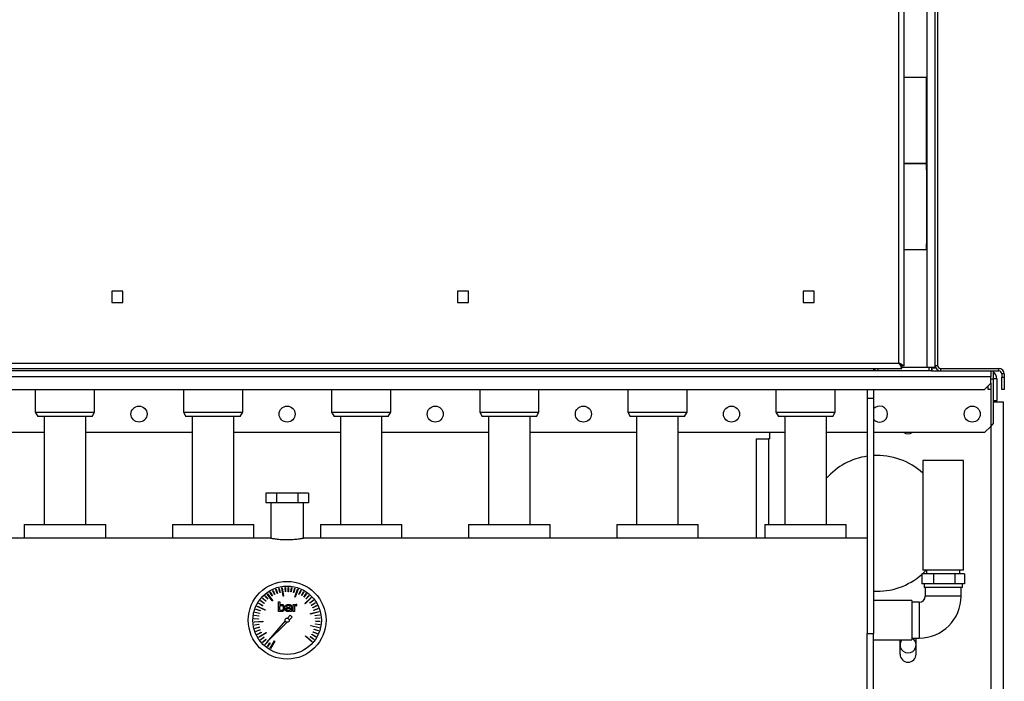
# Model space of a CAD drawing. Units: millimetres. Extents: x -3275 to 6131, y -3843 to 6124.
# Drawn here: x -2870 to -2073, y -923 to -387 of the extents above; entities that cross this region are included whole.
import ezdxf

# ---------------------------------------------------------------- set-up
doc = ezdxf.new("R2010")
doc.units = ezdxf.units.MM

msp = doc.modelspace()

# ---------------------------------------------------------------- linework, layer by layer
at = {"color": 7, "linetype": 'Continuous', "lineweight": 25}
for p, q in [((-2158.22, -665.28), (-2158.22, 161.92)), ((-2153.82, -667.61), (-2153.82, 164.25)), ((-2135.22, -668.68), (-2135.22, 165.32)), ((-2128.82, -668.68), (-2128.82, 165.32)), ((-2126.82, -256.08), (-2126.82, -667.28)), ((-2153.82, -433.68), (-2144.82, -433.68)), ((-2144.82, -433.68), (-2135.82, -433.68)), ((-2135.82, -503.68), (-2135.82, -433.68)), ((-2135.82, -503.68), (-2153.82, -503.68)), ((-2153.82, -503.68), (-2144.82, -503.68)), ((-2144.82, -503.68), (-2135.82, -503.68)), ((-2135.82, -508.68), (-2135.82, -503.68)), ((-2135.82, -508.68), (-2135.82, -568.68)), ((-2135.82, -573.68), (-2153.82, -573.68)), ((-2135.82, -573.68), (-2135.82, -568.68)), ((-2786.82, -607.18), (-2795.82, -607.18)), ((-2795.82, -607.18), (-2795.82, -616.18)), ((-2786.82, -616.18), (-2786.82, -607.18)), ((-2506.82, -607.18), (-2515.82, -607.18)), ((-2515.82, -607.18), (-2515.82, -616.18)), ((-2506.82, -616.18), (-2506.82, -607.18)), ((-2226.82, -607.18), (-2235.82, -607.18)), ((-2235.82, -607.18), (-2235.82, -616.18)), ((-2226.82, -616.18), (-2226.82, -607.18)), ((-2795.82, -616.18), (-2786.82, -616.18)), ((-2515.82, -616.18), (-2506.82, -616.18)), ((-2235.82, -616.18), (-2226.82, -616.18)), ((-3176.75, -669.68), (-2155.89, -669.68)), ((-3174.42, -665.28), (-2158.22, -665.28)), ((-2178.82, -669.68), (-2178.82, -671.68)), ((-2177.32, -671.68), (-2177.32, -669.68)), ((-2175.32, -669.68), (-2175.32, -671.68)), ((-2155.89, -669.68), (-2155.89, -667.68)), ((-2155.89, -668.68), (-2135.22, -668.68)), ((-2153.82, -667.61), (-2155.82, -667.61)), ((-2135.22, -668.68), (-2128.82, -668.68)), ((-2133.82, -671.68), (-2133.82, -668.68)), ((-2131.82, -668.68), (-2131.82, -671.68)), ((-2131.82, -669.68), (-2131.17, -669.68)), ((-2131.17, -671.68), (-2131.17, -669.68)), ((-2130.82, -668.68), (-2130.82, -669.32)), ((-2130.82, -669.32), (-2128.82, -669.32)), ((-2128.82, -667.28), (-2126.82, -667.28)), ((-2128.82, -668.68), (-2128.82, -669.32)), ((-2124.42, -669.68), (-2124.42, -671.68)), ((-2124.42, -669.68), (-2077.22, -669.68)), ((-2077.22, -671.68), (-2077.22, -669.68)), ((-3223.82, -676.08), (-2083.82, -676.08)), ((-2178.82, -671.68), (-3128.82, -671.68)), ((-2177.32, -671.68), (-2178.82, -671.68)), ((-2175.32, -671.68), (-2177.32, -671.68)), ((-2133.82, -671.68), (-2175.32, -671.68)), ((-2131.82, -671.68), (-2133.82, -671.68)), ((-2131.82, -671.68), (-2124.42, -671.68)), ((-2124.42, -671.68), (-2077.22, -671.68)), ((-2083.82, -671.68), (-2083.82, -676.08)), ((-2083.82, -681.68), (-2083.82, -676.08)), ((-2081.82, -671.68), (-2081.82, -678.08)), ((-2072.82, -674.08), (-2074.82, -674.08)), ((-2074.82, -674.08), (-2074.82, -676.68)), ((-2074.82, -676.68), (-2072.82, -676.68)), ((-2074.82, -686.68), (-2074.82, -676.68)), ((-2072.82, -674.08), (-2072.82, -676.68)), ((-2072.82, -676.68), (-2072.82, -686.68)), ((-2088.82, -686.68), (-2083.82, -681.68)), ((-2085.82, -686.68), (-2085.82, -683.68)), ((-2083.82, -678.08), (-2081.82, -678.08)), ((-2083.82, -681.68), (-2083.82, -686.68)), ((-2078.82, -678.08), (-2081.82, -678.08)), ((-2081.82, -678.08), (-2081.82, -714.68)), ((-2078.82, -678.08), (-2078.82, -695.68)), ((-3218.82, -686.68), (-2088.82, -686.68)), ((-2857.82, -686.68), (-2857.82, -705.18)), ((-2809.82, -705.18), (-2809.82, -686.68)), ((-2737.82, -686.68), (-2737.82, -705.18)), ((-2689.82, -705.18), (-2689.82, -686.68)), ((-2617.82, -686.68), (-2617.82, -705.18)), ((-2569.82, -705.18), (-2569.82, -686.68)), ((-2497.82, -686.68), (-2497.82, -705.18)), ((-2449.82, -705.18), (-2449.82, -686.68)), ((-2377.82, -686.68), (-2377.82, -705.18)), ((-2329.82, -705.18), (-2329.82, -686.68)), ((-2257.82, -686.68), (-2257.82, -705.18)), ((-2209.82, -705.18), (-2209.82, -686.68)), ((-2183.82, -686.68), (-2183.82, -693.68)), ((-2183.82, -693.68), (-2178.82, -693.68)), ((-2183.82, -693.68), (-2183.82, -884.54)), ((-2178.82, -686.68), (-2178.82, -693.68)), ((-2178.82, -693.68), (-2178.82, -884.54)), ((-2083.82, -686.68), (-2085.82, -686.68)), ((-2083.82, -686.68), (-2083.82, -716.68)), ((-2072.82, -686.68), (-2074.82, -686.68)), ((-2081.82, -695.68), (-2078.82, -695.68)), ((-2081.82, -696.68), (-2073.82, -696.68)), ((-2078.82, -696.68), (-2078.82, -695.68)), ((-2073.82, -696.68), (-2073.82, -1881.68)), ((-2857.82, -705.18), (-2855.8, -708.68)), ((-2857.82, -705.18), (-2833.82, -705.18)), ((-2833.82, -708.68), (-2855.8, -708.68)), ((-2850.67, -708.68), (-2850.67, -796.18)), ((-2833.82, -705.18), (-2809.82, -705.18)), ((-2811.84, -708.68), (-2833.82, -708.68)), ((-2816.97, -796.18), (-2816.97, -708.68)), ((-2811.84, -708.68), (-2809.82, -705.18)), ((-2737.82, -705.18), (-2735.8, -708.68)), ((-2737.82, -705.18), (-2713.82, -705.18)), ((-2713.82, -708.68), (-2735.8, -708.68)), ((-2730.67, -708.68), (-2730.67, -796.18)), ((-2713.82, -705.18), (-2689.82, -705.18)), ((-2691.84, -708.68), (-2713.82, -708.68)), ((-2696.97, -796.18), (-2696.97, -708.68)), ((-2691.84, -708.68), (-2689.82, -705.18)), ((-2617.82, -705.18), (-2615.8, -708.68)), ((-2617.82, -705.18), (-2593.82, -705.18)), ((-2593.82, -708.68), (-2615.8, -708.68)), ((-2610.67, -708.68), (-2610.67, -796.18)), ((-2593.82, -705.18), (-2569.82, -705.18)), ((-2571.84, -708.68), (-2593.82, -708.68)), ((-2576.97, -796.18), (-2576.97, -708.68)), ((-2571.84, -708.68), (-2569.82, -705.18)), ((-2497.82, -705.18), (-2495.8, -708.68)), ((-2497.82, -705.18), (-2473.82, -705.18)), ((-2473.82, -708.68), (-2495.8, -708.68)), ((-2490.67, -708.68), (-2490.67, -796.18)), ((-2473.82, -705.18), (-2449.82, -705.18)), ((-2451.84, -708.68), (-2473.82, -708.68)), ((-2456.97, -796.18), (-2456.97, -708.68)), ((-2451.84, -708.68), (-2449.82, -705.18)), ((-2377.82, -705.18), (-2375.8, -708.68)), ((-2377.82, -705.18), (-2353.82, -705.18)), ((-2353.82, -708.68), (-2375.8, -708.68)), ((-2370.67, -708.68), (-2370.67, -796.18)), ((-2353.82, -705.18), (-2329.82, -705.18)), ((-2331.84, -708.68), (-2353.82, -708.68)), ((-2336.97, -796.18), (-2336.97, -708.68)), ((-2331.84, -708.68), (-2329.82, -705.18)), ((-2257.82, -705.18), (-2255.8, -708.68)), ((-2257.82, -705.18), (-2233.82, -705.18)), ((-2233.82, -708.68), (-2255.8, -708.68)), ((-2250.67, -708.68), (-2250.67, -796.18)), ((-2233.82, -705.18), (-2209.82, -705.18)), ((-2211.84, -708.68), (-2233.82, -708.68)), ((-2216.97, -796.18), (-2216.97, -708.68)), ((-2211.84, -708.68), (-2209.82, -705.18)), ((-2088.82, -721.68), (-2083.82, -716.68)), ((-2083.82, -716.68), (-2081.82, -714.68)), ((-2083.82, -716.68), (-2083.82, -1881.68)), ((-2850.67, -721.68), (-2936.97, -721.68)), ((-2730.67, -721.68), (-2816.97, -721.68)), ((-2610.67, -721.68), (-2696.97, -721.68)), ((-2490.67, -721.68), (-2576.97, -721.68)), ((-2370.67, -721.68), (-2456.97, -721.68)), ((-2250.67, -721.68), (-2336.97, -721.68)), ((-2262.82, -726.68), (-2262.82, -721.68)), ((-2183.82, -721.68), (-2216.97, -721.68)), ((-2088.82, -721.68), (-2178.82, -721.68)), ((-2273.82, -726.68), (-2273.82, -807.18)), ((-2273.82, -726.68), (-2263.82, -726.68)), ((-2262.82, -726.68), (-2263.82, -726.68)), ((-2263.82, -726.68), (-2263.82, -796.18)), ((-2138.77, -744.18), (-2138.77, -833.18)), ((-2105.87, -744.18), (-2138.77, -744.18)), ((-2105.87, -833.18), (-2105.87, -744.18)), ((-2671.14, -770.68), (-2671.14, -778.68)), ((-2662.48, -770.68), (-2671.14, -770.68)), ((-2662.48, -770.68), (-2662.48, -778.68)), ((-2645.16, -770.68), (-2662.48, -770.68)), ((-2645.16, -770.68), (-2645.16, -778.68)), ((-2636.5, -770.68), (-2645.16, -770.68)), ((-2636.5, -770.68), (-2636.5, -778.68)), ((-2662.48, -778.68), (-2671.14, -778.68)), ((-2667.02, -778.68), (-2667.02, -807.34)), ((-2645.16, -778.68), (-2662.48, -778.68)), ((-2636.5, -778.68), (-2645.16, -778.68)), ((-2640.62, -807.34), (-2640.62, -778.68)), ((-2866.82, -796.18), (-2866.82, -807.18)), ((-2866.82, -796.18), (-2866.82, -807.18)), ((-2866.82, -796.18), (-2800.82, -796.18)), ((-2800.82, -807.18), (-2800.82, -796.18)), ((-2800.82, -807.18), (-2800.82, -796.18)), ((-2746.82, -796.18), (-2746.82, -807.18)), ((-2746.82, -796.18), (-2746.82, -807.18)), ((-2746.82, -796.18), (-2680.82, -796.18)), ((-2680.82, -807.18), (-2680.82, -796.18)), ((-2680.82, -807.18), (-2680.82, -796.18)), ((-2626.82, -796.18), (-2626.82, -807.18)), ((-2626.82, -796.18), (-2626.82, -807.18)), ((-2626.82, -796.18), (-2560.82, -796.18)), ((-2560.82, -807.18), (-2560.82, -796.18)), ((-2560.82, -807.18), (-2560.82, -796.18)), ((-2506.82, -796.18), (-2506.82, -807.18)), ((-2506.82, -796.18), (-2506.82, -807.18)), ((-2506.82, -796.18), (-2440.82, -796.18)), ((-2440.82, -807.18), (-2440.82, -796.18)), ((-2440.82, -807.18), (-2440.82, -796.18)), ((-2386.82, -796.18), (-2386.82, -807.18)), ((-2386.82, -796.18), (-2386.82, -807.18)), ((-2386.82, -796.18), (-2320.82, -796.18)), ((-2320.82, -807.18), (-2320.82, -796.18)), ((-2320.82, -807.18), (-2320.82, -796.18)), ((-2266.82, -796.18), (-2266.82, -807.18)), ((-2266.82, -796.18), (-2266.82, -807.18)), ((-2266.82, -796.18), (-2200.82, -796.18)), ((-2200.82, -807.18), (-2200.82, -796.18)), ((-2200.82, -807.18), (-2200.82, -796.18)), ((-2667.77, -807.18), (-3123.82, -807.18)), ((-2183.82, -807.18), (-2639.84, -807.18)), ((-2139.61, -836.18), (-2139.61, -844.18)), ((-2130.14, -836.18), (-2139.61, -836.18)), ((-2105.87, -833.18), (-2138.77, -833.18)), ((-2135.77, -833.18), (-2135.77, -836.18)), ((-2130.14, -836.18), (-2130.14, -844.18)), ((-2112.84, -836.18), (-2130.14, -836.18)), ((-2112.84, -836.18), (-2112.84, -844.18)), ((-2105.02, -836.18), (-2112.84, -836.18)), ((-2108.87, -836.18), (-2108.87, -833.18)), ((-2105.02, -836.18), (-2105.02, -844.18)), ((-2137.12, -844.18), (-2139.61, -844.18)), ((-2137.87, -844.18), (-2137.87, -847.18)), ((-2132.63, -844.18), (-2137.12, -844.18)), ((-2130.14, -844.18), (-2132.63, -844.18)), ((-2125.58, -844.18), (-2130.14, -844.18)), ((-2122.32, -844.18), (-2125.58, -844.18)), ((-2117.4, -844.18), (-2122.32, -844.18)), ((-2112.84, -844.18), (-2117.4, -844.18)), ((-2110.78, -844.18), (-2112.84, -844.18)), ((-2107.08, -844.18), (-2110.78, -844.18)), ((-2105.02, -844.18), (-2107.08, -844.18)), ((-2106.77, -847.18), (-2106.77, -844.18)), ((-2669.98, -852.53), (-2669.68, -852.31)), ((-2665.84, -858.1), (-2669.98, -852.53)), ((-2669.68, -852.31), (-2665.54, -857.88)), ((-2667.73, -850.99), (-2667.52, -850.86)), ((-2665.93, -853.99), (-2667.73, -850.99)), ((-2667.52, -850.86), (-2665.72, -853.86)), ((-2665.45, -849.74), (-2665.23, -849.63)), ((-2663.95, -852.9), (-2665.45, -849.74)), ((-2665.23, -849.63), (-2663.73, -852.79)), ((-2663.73, -852.79), (-2663.95, -852.9)), ((-2663.06, -848.72), (-2662.83, -848.63)), ((-2661.88, -852.01), (-2663.06, -848.72)), ((-2662.83, -848.63), (-2661.64, -851.93)), ((-2661.64, -851.93), (-2661.88, -852.01)), ((-2660.58, -847.94), (-2660.34, -847.87)), ((-2659.73, -851.33), (-2660.58, -847.94)), ((-2660.34, -847.87), (-2659.48, -851.27)), ((-2659.48, -851.27), (-2659.73, -851.33)), ((-2658.16, -847.42), (-2657.79, -847.36)), ((-2657.12, -854.28), (-2658.16, -847.42)), ((-2657.79, -847.36), (-2656.76, -854.22)), ((-2655.45, -847.11), (-2655.2, -847.1)), ((-2655.27, -850.61), (-2655.45, -847.11)), ((-2655.02, -850.59), (-2655.27, -850.61)), ((-2655.2, -847.1), (-2655.02, -850.59)), ((-2653.01, -850.57), (-2652.85, -847.08)), ((-2652.76, -850.59), (-2653.01, -850.57)), ((-2652.85, -847.08), (-2652.6, -847.09)), ((-2652.6, -847.09), (-2652.76, -850.59)), ((-2650.76, -850.76), (-2650.26, -847.3)), ((-2650.52, -850.8), (-2650.76, -850.76)), ((-2650.02, -847.34), (-2650.52, -850.8)), ((-2650.26, -847.3), (-2650.02, -847.34)), ((-2648.54, -851.17), (-2647.71, -847.77)), ((-2648.3, -851.23), (-2648.54, -851.17)), ((-2647.46, -847.83), (-2648.3, -851.23)), ((-2647.71, -847.77), (-2647.46, -847.83)), ((-2647.63, -855), (-2645.32, -848.45)), ((-2644.97, -848.58), (-2647.28, -855.12)), ((-2645.32, -848.45), (-2644.97, -848.58)), ((-2644.27, -852.62), (-2642.79, -849.45)), ((-2644.04, -852.73), (-2644.27, -852.62)), ((-2642.56, -849.56), (-2644.04, -852.73)), ((-2642.79, -849.45), (-2642.56, -849.56)), ((-2642.26, -853.66), (-2640.48, -850.64)), ((-2640.26, -850.77), (-2642.05, -853.78)), ((-2640.48, -850.64), (-2640.26, -850.77)), ((-2640.36, -854.88), (-2638.3, -852.06)), ((-2638.09, -852.2), (-2640.16, -855.03)), ((-2638.3, -852.06), (-2638.09, -852.2)), ((-2122.32, -847.18), (-2137.87, -847.18)), ((-2136.87, -847.18), (-2136.87, -854.18)), ((-2106.77, -847.18), (-2122.32, -847.18)), ((-2107.77, -854.18), (-2107.77, -847.18)), ((-2676.76, -860.18), (-2676.63, -859.96)), ((-2673.76, -861.98), (-2676.76, -860.18)), ((-2676.63, -859.96), (-2673.63, -861.77)), ((-2675.33, -858), (-2675.18, -857.8)), ((-2672.52, -860.09), (-2675.33, -858)), ((-2675.18, -857.8), (-2672.37, -859.89)), ((-2673.7, -855.98), (-2673.53, -855.79)), ((-2671.11, -858.33), (-2673.7, -855.98)), ((-2673.53, -855.79), (-2670.94, -858.15)), ((-2672.37, -859.89), (-2672.52, -860.09)), ((-2671.88, -854.12), (-2671.69, -853.96)), ((-2669.53, -856.72), (-2671.88, -854.12)), ((-2671.69, -853.96), (-2669.34, -856.55)), ((-2670.94, -858.15), (-2671.11, -858.33)), ((-2669.34, -856.55), (-2669.53, -856.72)), ((-2665.72, -853.86), (-2665.93, -853.99)), ((-2665.54, -857.88), (-2665.84, -858.1)), ((-2660.76, -866.54), (-2660.76, -858.91)), ((-2660.76, -858.91), (-2659.78, -858.91)), ((-2659.78, -858.91), (-2659.78, -861.68)), ((-2656.76, -854.22), (-2657.12, -854.28)), ((-2648.89, -866.54), (-2648.89, -861.01)), ((-2648.89, -861.01), (-2647.91, -861.01)), ((-2647.91, -861.01), (-2647.91, -861.79)), ((-2647.28, -855.12), (-2647.63, -855)), ((-2646.02, -860.93), (-2646.47, -860.89)), ((-2646.02, -861.91), (-2646.02, -860.93)), ((-2642.05, -853.78), (-2642.26, -853.66)), ((-2640.16, -855.03), (-2640.36, -854.88)), ((-2639.58, -860.09), (-2634.48, -855.39)), ((-2639.33, -860.36), (-2639.58, -860.09)), ((-2634.22, -855.67), (-2639.33, -860.36)), ((-2638.59, -856.28), (-2636.26, -853.67)), ((-2638.41, -856.45), (-2638.59, -856.28)), ((-2636.07, -853.84), (-2638.41, -856.45)), ((-2636.26, -853.67), (-2636.07, -853.84)), ((-2635.5, -859.57), (-2632.71, -857.46)), ((-2635.35, -859.77), (-2635.5, -859.57)), ((-2632.56, -857.66), (-2635.35, -859.77)), ((-2634.48, -855.39), (-2634.22, -855.67)), ((-2634.22, -861.42), (-2631.23, -859.6)), ((-2634.09, -861.64), (-2634.22, -861.42)), ((-2631.1, -859.82), (-2634.09, -861.64)), ((-2632.71, -857.46), (-2632.56, -857.66)), ((-2631.23, -859.6), (-2631.1, -859.82)), ((-2147.82, -857.78), (-2178.82, -857.78)), ((-2147.82, -857.78), (-2147.82, -867.82)), ((-2141.82, -859.13), (-2147.82, -859.13)), ((-2141.82, -859.13), (-2141.82, -888.23)), ((-2122.32, -854.18), (-2136.87, -854.18)), ((-2107.77, -854.18), (-2122.32, -854.18)), ((-2679.68, -867.38), (-2679.62, -867.14)), ((-2676.29, -868.24), (-2679.68, -867.38)), ((-2679.62, -867.14), (-2676.22, -868)), ((-2678.94, -864.89), (-2678.86, -864.66)), ((-2675.65, -866.08), (-2678.94, -864.89)), ((-2678.86, -864.66), (-2675.56, -865.84)), ((-2678.01, -862.59), (-2677.85, -862.26)), ((-2671.75, -865.57), (-2678.01, -862.59)), ((-2677.85, -862.26), (-2671.59, -865.23)), ((-2676.22, -868), (-2676.29, -868.24)), ((-2675.56, -865.84), (-2675.65, -866.08)), ((-2673.63, -861.77), (-2673.76, -861.98)), ((-2671.59, -865.23), (-2671.75, -865.57)), ((-2659.78, -866.54), (-2660.76, -866.54)), ((-2659.78, -865.23), (-2659.78, -862.6)), ((-2659.78, -866.12), (-2659.78, -866.54)), ((-2654, -862.59), (-2654.98, -862.59)), ((-2652, -863.87), (-2651.33, -863.87)), ((-2651.8, -863.14), (-2651.33, -863.14)), ((-2651.33, -863.14), (-2651.39, -862.28)), ((-2651.33, -863.87), (-2651.33, -865.09)), ((-2651.33, -866.54), (-2651.33, -865.98)), ((-2650.35, -866.54), (-2651.33, -866.54)), ((-2650.35, -862.97), (-2650.35, -866.54)), ((-2647.91, -866.54), (-2648.89, -866.54)), ((-2647.91, -862.64), (-2647.91, -866.54)), ((-2646.62, -861.85), (-2646.02, -861.91)), ((-2634.87, -868.36), (-2628.16, -866.61)), ((-2634.78, -868.72), (-2634.87, -868.36)), ((-2628.06, -866.97), (-2634.78, -868.72)), ((-2633.11, -863.4), (-2629.96, -861.87)), ((-2633, -863.62), (-2633.11, -863.4)), ((-2629.85, -862.1), (-2633, -863.62)), ((-2632.21, -865.47), (-2628.92, -864.26)), ((-2632.12, -865.7), (-2632.21, -865.47)), ((-2628.84, -864.49), (-2632.12, -865.7)), ((-2631.03, -869.82), (-2627.57, -869.27)), ((-2629.96, -861.87), (-2629.85, -862.1)), ((-2628.92, -864.26), (-2628.84, -864.49)), ((-2628.16, -866.61), (-2628.06, -866.97)), ((-2627.57, -869.27), (-2627.53, -869.52)), ((-2147.82, -867.82), (-2147.82, -889.58)), ((-2680.41, -872.53), (-2680.4, -872.28)), ((-2676.91, -872.71), (-2680.41, -872.53)), ((-2680.4, -872.28), (-2676.9, -872.46)), ((-2680.4, -874.88), (-2673.47, -874.56)), ((-2680.39, -875.25), (-2680.4, -874.88)), ((-2673.45, -874.94), (-2680.39, -875.25)), ((-2680.17, -869.94), (-2680.13, -869.69)), ((-2676.71, -870.46), (-2680.17, -869.94)), ((-2680.16, -877.47), (-2676.7, -876.97)), ((-2680.13, -869.69), (-2676.67, -870.22)), ((-2676.66, -877.22), (-2680.12, -877.71)), ((-2676.9, -872.46), (-2676.91, -872.71)), ((-2676.67, -870.22), (-2676.71, -870.46)), ((-2676.7, -876.97), (-2676.66, -877.22)), ((-2673.47, -874.56), (-2673.45, -874.94)), ((-2655.44, -874.16), (-2670.62, -891.84)), ((-2670.62, -891.84), (-2653.92, -875.37)), ((-2651.45, -869.52), (-2653.58, -871.99)), ((-2652.12, -873.59), (-2649.67, -871.18)), ((-2649.67, -871.18), (-2651.45, -869.52)), ((-2630.99, -870.07), (-2631.03, -869.82)), ((-2627.53, -869.52), (-2630.99, -870.07)), ((-2630.92, -876.82), (-2630.88, -876.57)), ((-2627.45, -877.29), (-2630.92, -876.82)), ((-2630.88, -876.57), (-2627.42, -877.05)), ((-2630.76, -872.06), (-2627.26, -871.85)), ((-2630.74, -872.31), (-2630.76, -872.06)), ((-2627.25, -872.1), (-2630.74, -872.31)), ((-2630.72, -874.57), (-2630.71, -874.32)), ((-2627.22, -874.7), (-2630.72, -874.57)), ((-2630.71, -874.32), (-2627.21, -874.45)), ((-2627.42, -877.05), (-2627.45, -877.29)), ((-2627.26, -871.85), (-2627.25, -872.1)), ((-2627.21, -874.45), (-2627.22, -874.7)), ((-2680.12, -877.71), (-2680.16, -877.47)), ((-2679.66, -880.02), (-2676.27, -879.19)), ((-2679.61, -880.26), (-2679.66, -880.02)), ((-2676.21, -879.43), (-2679.61, -880.26)), ((-2678.92, -882.51), (-2675.62, -881.35)), ((-2678.84, -882.75), (-2678.92, -882.51)), ((-2675.54, -881.59), (-2678.84, -882.75)), ((-2677.94, -884.92), (-2674.77, -883.44)), ((-2677.84, -885.15), (-2677.94, -884.92)), ((-2674.66, -883.67), (-2677.84, -885.15)), ((-2676.73, -887.22), (-2670.75, -883.69)), ((-2670.56, -884.01), (-2676.54, -887.54)), ((-2676.27, -879.19), (-2676.21, -879.43)), ((-2675.62, -881.35), (-2675.54, -881.59)), ((-2674.77, -883.44), (-2674.66, -883.67)), ((-2670.75, -883.69), (-2670.56, -884.01)), ((-2634.68, -878.24), (-2634.59, -877.88)), ((-2627.93, -879.85), (-2634.68, -878.24)), ((-2634.59, -877.88), (-2627.85, -879.49)), ((-2633.84, -885.31), (-2633.72, -885.09)), ((-2630.82, -887.07), (-2633.84, -885.31)), ((-2633.72, -885.09), (-2630.69, -886.85)), ((-2632.8, -883.3), (-2632.7, -883.08)), ((-2629.62, -884.76), (-2632.8, -883.3)), ((-2632.7, -883.08), (-2629.52, -884.53)), ((-2631.96, -881.21), (-2631.88, -880.97)), ((-2628.65, -882.35), (-2631.96, -881.21)), ((-2631.88, -880.97), (-2628.57, -882.11)), ((-2629.52, -884.53), (-2629.62, -884.76)), ((-2628.57, -882.11), (-2628.65, -882.35)), ((-2627.85, -879.49), (-2627.93, -879.85)), ((-2183.82, -884.54), (-2178.82, -884.54)), ((-2183.82, -945.18), (-2183.82, -884.54)), ((-2178.82, -945.18), (-2178.82, -884.54)), ((-2676.54, -887.54), (-2676.73, -887.22)), ((-2675.3, -889.39), (-2672.47, -887.32)), ((-2675.15, -889.59), (-2675.3, -889.39)), ((-2672.33, -887.53), (-2675.15, -889.59)), ((-2673.66, -891.41), (-2671.05, -889.08)), ((-2673.5, -891.6), (-2673.66, -891.41)), ((-2670.89, -889.27), (-2673.5, -891.6)), ((-2672.47, -887.32), (-2672.33, -887.53)), ((-2671.84, -893.26), (-2669.54, -890.77)), ((-2671.65, -893.43), (-2671.84, -893.26)), ((-2669.28, -890.86), (-2671.65, -893.43)), ((-2671.05, -889.08), (-2670.89, -889.27)), ((-2669.84, -894.93), (-2667.73, -892.13)), ((-2667.53, -892.28), (-2669.64, -895.08)), ((-2669.46, -890.69), (-2669.28, -890.86)), ((-2667.73, -892.13), (-2667.53, -892.28)), ((-2667.69, -896.39), (-2664.07, -890.47)), ((-2663.75, -890.66), (-2667.37, -896.58)), ((-2664.07, -890.47), (-2663.75, -890.66)), ((-2639.06, -886.69), (-2638.82, -886.41)), ((-2633.86, -891.28), (-2639.06, -886.69)), ((-2638.82, -886.41), (-2633.61, -891)), ((-2635.07, -887.2), (-2634.93, -887)), ((-2632.23, -889.25), (-2635.07, -887.2)), ((-2634.93, -887), (-2632.09, -889.05)), ((-2633.61, -891), (-2633.86, -891.28)), ((-2632.09, -889.05), (-2632.23, -889.25)), ((-2630.69, -886.85), (-2630.82, -887.07)), ((-2178.82, -889.58), (-2147.82, -889.58)), ((-2157.32, -901.18), (-2157.32, -889.58)), ((-2147.82, -888.23), (-2141.82, -888.23)), ((-2144.32, -901.18), (-2144.32, -888.23)), ((-2669.64, -895.08), (-2669.84, -894.93)), ((-2667.37, -896.58), (-2667.69, -896.39))]:
    msp.add_line(p, q, dxfattribs=at)
at = {"color": 7, "linetype": 'Continuous', "lineweight": 25, "flags": 128}
for points in [[(-2158.22, -665.28), (-2158.22, -665.28)], [(-2139.16, -836.18), (-2137.72, -834.84), (-2136.06, -833.18)]]:
    msp.add_lwpolyline(points, dxfattribs=at)
at = {"color": 7, "linetype": 'Continuous', "lineweight": 25}
for centre, radius in [((-2773.82, -706.68), 6.5), ((-2653.82, -706.68), 6.5), ((-2533.82, -706.68), 6.5), ((-2413.82, -706.68), 6.5), ((-2293.82, -706.68), 6.5), ((-2098.82, -706.68), 6.5), ((-2653.82, -873.68), 31.5), ((-2653.82, -873.68), 27.71), ((-2653.82, -873.68), 1.7)]:
    msp.add_circle(centre, radius, dxfattribs=at)
for centre, radius, start, end in [((-2124.42, -667.28), 4.4, 180, 270), ((-2124.42, -667.28), 2.4, 180, 270), ((-2077.22, -674.08), 4.4, 0, 90), ((-2085.22, -678.08), 6.4, 0, 57.91005), ((-2077.22, -674.08), 2.4, 0, 90), ((-2173.82, -706.68), 6.5, 219.71514, 140.28486), ((-2150.82, -716.18), 6.5, 237.79577, 302.20423), ((-2175.82, -795.18), 55, 98.3636, 138.43313), ((-2175.82, -795.18), 55, 47.65165, 93.12678), ((-2175.82, -795.18), 55, 266.87322, 311.16936), ((-2141.82, -854.18), 4.95, 270, 0), ((-2141.82, -854.18), 34.05, 270, 0), ((-2150.82, -893.68), 6.5, 140.8931, 0), ((-2150.82, -893.68), 6.5, 0, 56.97802), ((-2150.82, -901.18), 6.5, 180, 0)]:
    msp.add_arc(centre, radius, start, end, dxfattribs=at)
for points, knots in [([(-2153.82, -667.61), (-2153.86, -667.58), (-2153.95, -667.52), (-2154.6, -667.21), (-2155.56, -666.72), (-2156.8, -666.04), (-2157.73, -665.54), (-2158.22, -665.28)], [0, 0, 0, 0, 0.187688, 0.375647, 0.569449, 0.776468, 1, 1, 1, 1]), ([(-2158.22, -665.28), (-2157.9, -665.88), (-2157.37, -666.89), (-2156.74, -667.99), (-2156.39, -668.69), (-2156.17, -669.2), (-2156, -669.59), (-2155.93, -669.65), (-2155.89, -669.68)], [0, 0, 0, 0, 0.27608, 0.463616, 0.577675, 0.70457, 0.845142, 1, 1, 1, 1]), ([(-2158.22, -665.28), (-2157.9, -665.6), (-2157.38, -666.14), (-2156.76, -666.74), (-2156.4, -667.13), (-2156.18, -667.41), (-2156, -667.63), (-2155.93, -667.66), (-2155.89, -667.68)], [0, 0, 0, 0, 0.300498, 0.498559, 0.611941, 0.731996, 0.860792, 1, 1, 1, 1]), ([(-2155.82, -667.61), (-2155.84, -667.58), (-2155.87, -667.53), (-2156.16, -667.28), (-2156.64, -666.85), (-2157.33, -666.15), (-2157.91, -665.58), (-2158.22, -665.28)], [0, 0, 0, 0, 0.1504759, 0.3005994, 0.4617076, 0.7163613, 1, 1, 1, 1]), ([(-2653.82, -808.67), (-2654.58, -808.66), (-2656.14, -808.64), (-2658.39, -808.52), (-2660.54, -808.33), (-2662.48, -808.1), (-2664.21, -807.85), (-2665.65, -807.6), (-2666.77, -807.39), (-2667.49, -807.25), (-2667.83, -807.17), (-2667.78, -807.18), (-2667.77, -807.19)], [0, 0, 0, 0, 0.104225, 0.211516, 0.315729, 0.422886, 0.528557, 0.637232, 0.743853, 0.853653, 0.958706, 1, 1, 1, 1]), ([(-2639.84, -807.18), (-2639.86, -807.19), (-2639.9, -807.19), (-2640.41, -807.3), (-2641.29, -807.47), (-2642.51, -807.7), (-2644.06, -807.95), (-2645.89, -808.2), (-2647.97, -808.41), (-2650.6, -808.62), (-2652.61, -808.65), (-2653.82, -808.67)], [0, 0, 0, 0, 0.0886923, 0.1956219, 0.2992931, 0.4058704, 0.5113812, 0.6198788, 0.7265673, 0.8364253, 1, 1, 1, 1]), ([(-2659.78, -861.68), (-2659.65, -861.55), (-2659.42, -861.29), (-2658.89, -860.97), (-2658.46, -860.92), (-2658.2, -860.89)], [0, 0, 0, 0, 0.29871, 0.573907, 1, 1, 1, 1]), ([(-2658.2, -860.89), (-2658.01, -860.9), (-2657.64, -860.92), (-2657.03, -861.14), (-2656.71, -861.46), (-2656.52, -861.66)], [0, 0, 0, 0, 0.299838, 0.574469, 1, 1, 1, 1]), ([(-2654.98, -862.59), (-2654.96, -862.4), (-2654.91, -862.02), (-2654.62, -861.53), (-2654.14, -861.16), (-2653.44, -860.92), (-2652.9, -860.9), (-2652.6, -860.89)], [0, 0, 0, 0, 0.178854, 0.340095, 0.503913, 0.726031, 1, 1, 1, 1]), ([(-2652.6, -860.89), (-2652.24, -860.9), (-2651.65, -860.92), (-2651.14, -861.2), (-2650.94, -861.31)], [0, 0, 0, 0, 0.607883, 1, 1, 1, 1]), ([(-2650.94, -861.31), (-2650.85, -861.39), (-2650.65, -861.57), (-2650.39, -862.13), (-2650.36, -862.62), (-2650.35, -862.97)], [0, 0, 0, 0, 0.20277, 0.427083, 1, 1, 1, 1]), ([(-2647.91, -861.79), (-2647.8, -861.64), (-2647.58, -861.36), (-2647.11, -860.99), (-2646.71, -860.93), (-2646.47, -860.89)], [0, 0, 0, 0, 0.321412, 0.6002771, 1, 1, 1, 1]), ([(-2659.78, -862.6), (-2659.56, -862.34), (-2659.26, -861.97), (-2658.7, -861.69), (-2658.42, -861.67), (-2658.28, -861.66)], [0, 0, 0, 0, 0.548524, 0.77876, 1, 1, 1, 1]), ([(-2658.33, -865.9), (-2658.46, -865.89), (-2658.73, -865.88), (-2659.25, -865.7), (-2659.56, -865.42), (-2659.78, -865.23)], [0, 0, 0, 0, 0.243451, 0.484152, 1, 1, 1, 1]), ([(-2658.27, -866.67), (-2658.58, -866.64), (-2659.14, -866.6), (-2659.58, -866.26), (-2659.78, -866.12)], [0, 0, 0, 0, 0.568133, 1, 1, 1, 1]), ([(-2657.32, -865.36), (-2657.38, -865.44), (-2657.5, -865.6), (-2657.75, -865.78), (-2658.03, -865.88), (-2658.23, -865.9), (-2658.33, -865.9)], [0, 0, 0, 0, 0.262032, 0.505526, 0.746123, 1, 1, 1, 1]), ([(-2658.28, -861.66), (-2658.18, -861.66), (-2657.99, -861.67), (-2657.72, -861.78), (-2657.48, -861.95), (-2657.36, -862.1), (-2657.3, -862.18)], [0, 0, 0, 0, 0.257357, 0.498908, 0.741032, 1, 1, 1, 1]), ([(-2656.59, -865.88), (-2656.72, -866.02), (-2656.96, -866.28), (-2657.53, -866.6), (-2657.98, -866.64), (-2658.27, -866.67)], [0, 0, 0, 0, 0.288657, 0.561563, 1, 1, 1, 1]), ([(-2656.94, -863.73), (-2656.95, -863.91), (-2656.96, -864.28), (-2657.05, -864.84), (-2657.22, -865.18), (-2657.32, -865.36)], [0, 0, 0, 0, 0.320025, 0.651645, 1, 1, 1, 1]), ([(-2657.3, -862.18), (-2657.22, -862.34), (-2657.06, -862.63), (-2656.96, -863.17), (-2656.95, -863.53), (-2656.94, -863.73)], [0, 0, 0, 0, 0.320834, 0.621313, 1, 1, 1, 1]), ([(-2655.93, -863.73), (-2655.94, -864.15), (-2655.98, -864.93), (-2656.4, -865.58), (-2656.59, -865.88)], [0, 0, 0, 0, 0.537571, 1, 1, 1, 1]), ([(-2656.52, -861.66), (-2656.35, -861.95), (-2655.97, -862.59), (-2655.94, -863.33), (-2655.93, -863.73)], [0, 0, 0, 0, 0.460421, 1, 1, 1, 1]), ([(-2655.14, -865.08), (-2655.14, -864.92), (-2655.12, -864.63), (-2654.95, -864.22), (-2654.68, -863.87), (-2654.14, -863.48), (-2653.15, -863.18), (-2652.29, -863.16), (-2651.8, -863.14)], [0, 0, 0, 0, 0.105546, 0.203347, 0.301035, 0.406263, 0.661444, 1, 1, 1, 1]), ([(-2654.61, -866.23), (-2654.69, -866.15), (-2654.85, -866), (-2655.02, -865.72), (-2655.13, -865.41), (-2655.14, -865.19), (-2655.14, -865.08)], [0, 0, 0, 0, 0.254892, 0.497998, 0.742143, 1, 1, 1, 1]), ([(-2653.26, -866.67), (-2653.54, -866.65), (-2654.04, -866.62), (-2654.44, -866.34), (-2654.61, -866.23)], [0, 0, 0, 0, 0.581421, 1, 1, 1, 1]), ([(-2654.13, -865.03), (-2654.12, -864.92), (-2654.11, -864.7), (-2653.95, -864.42), (-2653.67, -864.17), (-2653.03, -863.9), (-2652.43, -863.88), (-2652, -863.87)], [0, 0, 0, 0, 0.1180611, 0.2369283, 0.344556, 0.529552, 1, 1, 1, 1]), ([(-2653.82, -865.67), (-2653.87, -865.64), (-2653.97, -865.55), (-2654.09, -865.36), (-2654.13, -865.17), (-2654.13, -865.06), (-2654.13, -865.03)], [0, 0, 0, 0, 0.237987, 0.552984, 0.868559, 1, 1, 1, 1]), ([(-2652.65, -861.66), (-2652.8, -861.66), (-2653.07, -861.67), (-2653.44, -861.76), (-2653.74, -861.94), (-2653.96, -862.23), (-2653.99, -862.47), (-2654, -862.59)], [0, 0, 0, 0, 0.241486, 0.441655, 0.611602, 0.796952, 1, 1, 1, 1]), ([(-2652.98, -865.9), (-2653.14, -865.9), (-2653.44, -865.88), (-2653.7, -865.74), (-2653.82, -865.67)], [0, 0, 0, 0, 0.542576, 1, 1, 1, 1]), ([(-2651.33, -865.98), (-2651.64, -866.2), (-2652.22, -866.61), (-2652.93, -866.65), (-2653.26, -866.67)], [0, 0, 0, 0, 0.538329, 1, 1, 1, 1]), ([(-2652.04, -865.68), (-2652.19, -865.75), (-2652.49, -865.87), (-2652.82, -865.89), (-2652.98, -865.9)], [0, 0, 0, 0, 0.504941, 1, 1, 1, 1]), ([(-2651.74, -861.83), (-2651.8, -861.8), (-2651.93, -861.73), (-2652.24, -861.67), (-2652.49, -861.66), (-2652.65, -861.66)], [0, 0, 0, 0, 0.218849, 0.481909, 1, 1, 1, 1]), ([(-2651.33, -865.09), (-2651.42, -865.21), (-2651.62, -865.45), (-2651.9, -865.6), (-2652.04, -865.68)], [0, 0, 0, 0, 0.4868037, 1, 1, 1, 1]), ([(-2651.39, -862.28), (-2651.43, -862.18), (-2651.5, -862), (-2651.66, -861.89), (-2651.74, -861.83)], [0, 0, 0, 0, 0.529911, 1, 1, 1, 1]), ([(-2646.62, -861.85), (-2646.76, -861.86), (-2647.03, -861.89), (-2647.51, -862.13), (-2647.75, -862.44), (-2647.91, -862.64)], [0, 0, 0, 0, 0.260357, 0.524376, 1, 1, 1, 1])]:
    msp.add_open_spline(points, degree=3, knots=knots, dxfattribs=at)

doc.saveas('drawing.dxf')
